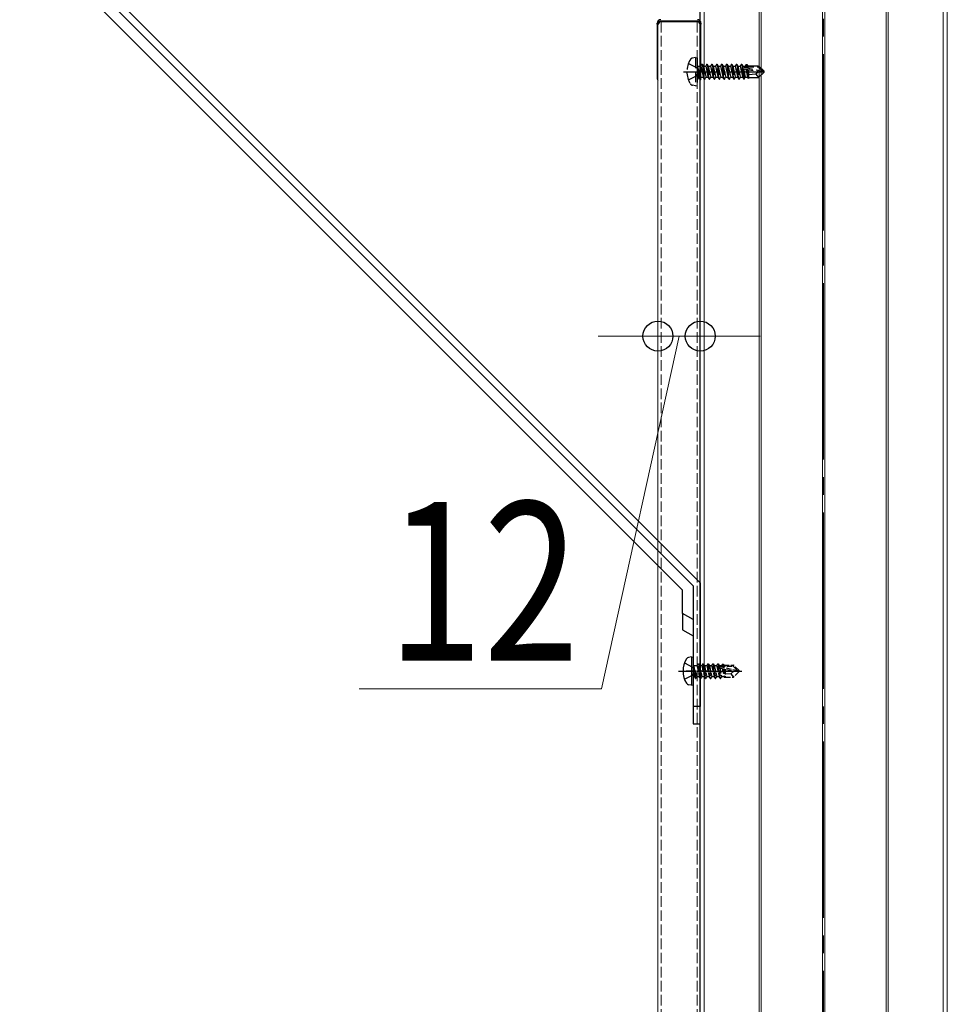
# Model space of a CAD drawing. Units: millimetres. Extents: x 0 to 8410, y 0 to 5940.
# Drawn here: x 4396 to 4660, y 2221 to 2501 of the extents above; entities that cross this region are included whole.
import ezdxf

# ---------------------------------------------------------------- set-up
doc = ezdxf.new("R2010")
doc.units = ezdxf.units.MM
doc.linetypes.add('YCENTER_1', pattern=[13, 10, -1, 1, -1])
doc.linetypes.add('YHIDDEN_1', pattern=[4, 3, -1])
for name, color, linetype, lineweight in [('YKK_12', 2, 'Continuous', 13), ('YKK_13', 4, 'Continuous', 30), ('YKK_D', 6, 'Continuous', 13)]:
    doc.layers.add(name, color=color, linetype=linetype, lineweight=lineweight)
doc.styles.add('text-b', font='extslim2.shx', dxfattribs={"width": 0.8, "bigfont": 'extfont2.shx'})

msp = doc.modelspace()

# ---------------------------------------------------------------- linework, layer by layer
at = {"layer": 'YKK_12', "linetype": 'YCENTER_1', "ltscale": 5}
msp.add_line((4624.5, 2555.77), (4624.5, 1653.77), dxfattribs=at)
at = {"layer": 'YKK_12'}
for p, q in [((4589.42, 2526.77), (4589.42, 1863.77)), ((4590.6, 2526.77), (4590.6, 1863.77)), ((4606.2, 2526.77), (4606.2, 1863.77)), ((4606.8, 2526.77), (4606.8, 1863.77)), ((4624.2, 2526.77), (4624.2, 1897.75)), ((4624.8, 2526.77), (4624.8, 1897.75)), ((4642.2, 2526.77), (4642.2, 1863.77)), ((4642.8, 2526.77), (4642.8, 1863.77)), ((4658.4, 2526.77), (4658.4, 1863.77)), ((4659.58, 2526.77), (4659.58, 1863.77)), ((4577.5, 2499.07), (4577.5, 1948.04)), ((4589.5, 2499.07), (4589.5, 1948.04))]:
    msp.add_line(p, q, dxfattribs=at)
at = {"layer": 'YKK_12', "linetype": 'YHIDDEN_1'}
for p, q in [((4589.5, 2526.77), (4589.5, 1863.77)), ((4659.5, 2526.77), (4659.5, 1863.77)), ((4659.5, 2526.77), (4659.5, 1863.77)), ((4578.4, 2499.91), (4578.4, 1948.38)), ((4588.6, 2499.91), (4588.6, 1948.38))]:
    msp.add_line(p, q, dxfattribs=at)
at = {"layer": 'YKK_13'}
for p, q in [((4584.5, 2338.7), (4396.43, 2526.77)), ((4400.67, 2526.77), (4587.5, 2339.94)), ((4403.5, 2526.77), (4589.5, 2340.77)), ((4577.3, 2499.43), (4577.3, 2499.51)), ((4577.3, 2499.24), (4577.3, 2499.43)), ((4588.7, 2500.08), (4578.3, 2500.08)), ((4588.5, 2499.91), (4578.5, 2499.91)), ((4589.7, 2499.51), (4589.7, 2499.43)), ((4589.7, 2499.43), (4589.7, 2499.24)), ((4577.3, 2499.24), (4577.3, 2483.82)), ((4589.7, 2483.82), (4589.7, 2499.24)), ((4589.5, 2340.77), (4589.5, 2305.77)), ((4584.5, 2332.12), (4584.5, 2338.7)), ((4587.5, 2339.94), (4587.5, 2305.77)), ((4584.5, 2332.12), (4584.5, 2327.5)), ((4587.5, 2330.38), (4584.5, 2332.12)), ((4584.5, 2327.5), (4587.5, 2325.77)), ((4587, 2319.77), (4586.2, 2319.62)), ((4587, 2319.77), (4587, 2311.77)), ((4587, 2319.77), (4587.5, 2319.68)), ((4587.5, 2319.68), (4587.5, 2311.85)), ((4587, 2311.77), (4586.2, 2311.91)), ((4587, 2311.77), (4587.5, 2311.85)), ((4587.5, 2305.77), (4587.5, 2300.77)), ((4589.5, 2305.77), (4587.5, 2305.77)), ((4589.5, 2300.77), (4589.5, 2305.77)), ((4587.5, 2300.77), (4589.5, 2300.77))]:
    msp.add_line(p, q, dxfattribs=at)
at = {"layer": 'YKK_13', "linetype": 'YHIDDEN_1'}
for p, q in [((4588.1, 2489.77), (4587.3, 2489.62)), ((4588.1, 2489.77), (4588.1, 2481.77)), ((4588.1, 2489.77), (4588.6, 2489.68)), ((4588.6, 2489.68), (4588.6, 2481.85)), ((4586.12, 2488.07), (4588.44, 2486.91)), ((4588.44, 2486.91), (4589.05, 2485.77)), ((4588.44, 2484.62), (4589.05, 2485.77)), ((4589.25, 2483.67), (4588.65, 2487.27)), ((4588.65, 2487.27), (4588.75, 2487.27)), ((4588.65, 2487.27), (4588.93, 2484.22)), ((4588.75, 2487.27), (4589.35, 2483.67)), ((4589.67, 2484.22), (4588.75, 2487.27)), ((4588.8, 2487.32), (4589.63, 2487.32)), ((4589.95, 2487.87), (4589.63, 2487.32)), ((4589.63, 2487.32), (4590.33, 2484.22)), ((4590.65, 2483.67), (4589.95, 2487.87)), ((4589.95, 2487.87), (4590.05, 2487.87)), ((4590.05, 2487.87), (4590.37, 2487.32)), ((4590.05, 2487.87), (4590.75, 2483.67)), ((4590.37, 2487.32), (4591.07, 2484.22)), ((4590.37, 2487.32), (4591.03, 2487.32)), ((4591.35, 2487.87), (4591.03, 2487.32)), ((4591.03, 2487.32), (4591.73, 2484.22)), ((4592.05, 2483.67), (4591.35, 2487.87)), ((4591.35, 2487.87), (4591.45, 2487.87)), ((4591.45, 2487.87), (4591.77, 2487.32)), ((4591.45, 2487.87), (4592.15, 2483.67)), ((4591.77, 2487.32), (4592.47, 2484.22)), ((4591.77, 2487.32), (4592.43, 2487.32)), ((4592.75, 2487.87), (4592.43, 2487.32)), ((4592.43, 2487.32), (4593.13, 2484.22)), ((4593.45, 2483.67), (4592.75, 2487.87)), ((4592.75, 2487.87), (4592.85, 2487.87)), ((4592.85, 2487.87), (4593.17, 2487.32)), ((4592.85, 2487.87), (4593.55, 2483.67)), ((4593.17, 2487.32), (4593.87, 2484.22)), ((4593.17, 2487.32), (4593.83, 2487.32)), ((4594.15, 2487.87), (4593.83, 2487.32)), ((4593.83, 2487.32), (4594.53, 2484.22)), ((4594.85, 2483.67), (4594.15, 2487.87)), ((4594.15, 2487.87), (4594.25, 2487.87)), ((4594.25, 2487.87), (4594.57, 2487.32)), ((4594.25, 2487.87), (4594.95, 2483.67)), ((4594.57, 2487.32), (4595.27, 2484.22)), ((4594.57, 2487.32), (4595.23, 2487.32)), ((4595.55, 2487.87), (4595.23, 2487.32)), ((4595.23, 2487.32), (4595.93, 2484.22)), ((4596.25, 2483.67), (4595.55, 2487.87)), ((4595.55, 2487.87), (4595.65, 2487.87)), ((4595.65, 2487.87), (4595.97, 2487.32)), ((4595.65, 2487.87), (4596.35, 2483.67)), ((4595.97, 2487.32), (4596.67, 2484.22)), ((4595.97, 2487.32), (4596.63, 2487.32)), ((4596.95, 2487.87), (4596.63, 2487.32)), ((4596.63, 2487.32), (4597.33, 2484.22)), ((4597.65, 2483.67), (4596.95, 2487.87)), ((4596.95, 2487.87), (4597.05, 2487.87)), ((4597.05, 2487.87), (4597.37, 2487.32)), ((4597.05, 2487.87), (4597.75, 2483.67)), ((4597.37, 2487.32), (4598.07, 2484.22)), ((4597.37, 2487.32), (4598.03, 2487.32)), ((4598.35, 2487.87), (4598.03, 2487.32)), ((4598.03, 2487.32), (4598.73, 2484.22)), ((4599.05, 2483.67), (4598.35, 2487.87)), ((4598.35, 2487.87), (4598.45, 2487.87)), ((4598.45, 2487.87), (4598.77, 2487.32)), ((4598.45, 2487.87), (4599.15, 2483.67)), ((4598.77, 2487.32), (4599.47, 2484.22)), ((4598.77, 2487.32), (4599.43, 2487.32)), ((4599.75, 2487.87), (4599.43, 2487.32)), ((4599.43, 2487.32), (4600.13, 2484.22)), ((4600.45, 2483.67), (4599.75, 2487.87)), ((4599.75, 2487.87), (4599.85, 2487.87)), ((4599.85, 2487.87), (4600.17, 2487.32)), ((4599.85, 2487.87), (4600.55, 2483.67)), ((4600.17, 2487.32), (4600.87, 2484.22)), ((4600.17, 2487.32), (4600.83, 2487.32)), ((4601.15, 2487.87), (4600.83, 2487.32)), ((4600.83, 2487.32), (4601.53, 2484.22)), ((4601.85, 2483.67), (4601.15, 2487.87)), ((4601.15, 2487.87), (4601.25, 2487.87)), ((4601.25, 2487.87), (4601.57, 2487.32)), ((4601.25, 2487.87), (4601.4, 2486.95)), ((4601.43, 2486.81), (4601.95, 2483.67)), ((4601.48, 2487.1), (4607.18, 2485.92)), ((4601.57, 2487.32), (4601.6, 2487.16)), ((4601.57, 2487.32), (4602.23, 2487.32)), ((4601.59, 2486.68), (4605.98, 2485.77)), ((4601.65, 2487.17), (4605.93, 2487.17)), ((4601.72, 2486.65), (4602.27, 2484.22)), ((4602.49, 2487.77), (4602.23, 2487.32)), ((4602.23, 2487.32), (4602.27, 2487.16)), ((4602.42, 2486.51), (4602.93, 2484.22)), ((4602.49, 2487.77), (4602.71, 2487.77)), ((4602.49, 2487.77), (4602.59, 2487.17)), ((4602.71, 2487.77), (4602.97, 2487.32)), ((4602.71, 2487.77), (4602.82, 2487.17)), ((4602.71, 2486.44), (4603.13, 2483.87)), ((4602.88, 2487.47), (4606.05, 2487.47)), ((4602.97, 2487.32), (4603, 2487.17)), ((4602.98, 2486.38), (4603.2, 2485.23)), ((4603.19, 2486.35), (4603.2, 2486.29)), ((4603.2, 2487.47), (4603.2, 2487.17)), ((4603.2, 2486.34), (4603.2, 2484.07)), ((4605.98, 2485.77), (4605.25, 2485.02)), ((4606.05, 2487.47), (4605.93, 2487.17)), ((4605.93, 2487.17), (4607.18, 2485.92)), ((4605.98, 2485.77), (4607.6, 2485.77)), ((4605.98, 2485.77), (4607.6, 2485.62)), ((4607.6, 2485.92), (4606.05, 2487.47)), ((4607.6, 2485.62), (4606.05, 2484.07)), ((4607.18, 2485.92), (4607.6, 2485.92)), ((4607.6, 2485.62), (4607.6, 2485.92)), ((4586.12, 2483.47), (4588.44, 2484.62)), ((4588.8, 2484.22), (4588.93, 2484.22)), ((4589.25, 2483.67), (4588.93, 2484.22)), ((4589.25, 2483.67), (4589.35, 2483.67)), ((4589.25, 2483.67), (4589.35, 2483.67)), ((4589.35, 2483.67), (4589.67, 2484.22)), ((4589.67, 2484.22), (4590.33, 2484.22)), ((4590.65, 2483.67), (4590.33, 2484.22)), ((4590.65, 2483.67), (4590.75, 2483.67)), ((4590.75, 2483.67), (4591.07, 2484.22)), ((4591.07, 2484.22), (4591.73, 2484.22)), ((4592.05, 2483.67), (4591.73, 2484.22)), ((4592.05, 2483.67), (4592.15, 2483.67)), ((4592.15, 2483.67), (4592.47, 2484.22)), ((4592.47, 2484.22), (4593.13, 2484.22)), ((4593.45, 2483.67), (4593.13, 2484.22)), ((4593.45, 2483.67), (4593.55, 2483.67)), ((4593.55, 2483.67), (4593.87, 2484.22)), ((4593.87, 2484.22), (4594.53, 2484.22)), ((4594.85, 2483.67), (4594.53, 2484.22)), ((4594.85, 2483.67), (4594.95, 2483.67)), ((4594.95, 2483.67), (4595.27, 2484.22)), ((4595.27, 2484.22), (4595.93, 2484.22)), ((4596.25, 2483.67), (4595.93, 2484.22)), ((4596.25, 2483.67), (4596.35, 2483.67)), ((4596.35, 2483.67), (4596.67, 2484.22)), ((4596.67, 2484.22), (4597.33, 2484.22)), ((4597.65, 2483.67), (4597.33, 2484.22)), ((4597.65, 2483.67), (4597.75, 2483.67)), ((4597.75, 2483.67), (4598.07, 2484.22)), ((4598.07, 2484.22), (4598.73, 2484.22)), ((4599.05, 2483.67), (4598.73, 2484.22)), ((4599.05, 2483.67), (4599.15, 2483.67)), ((4599.15, 2483.67), (4599.47, 2484.22)), ((4599.47, 2484.22), (4600.13, 2484.22)), ((4600.45, 2483.67), (4600.13, 2484.22)), ((4600.45, 2483.67), (4600.55, 2483.67)), ((4600.55, 2483.67), (4600.87, 2484.22)), ((4600.87, 2484.22), (4601.53, 2484.22)), ((4601.85, 2483.67), (4601.53, 2484.22)), ((4601.85, 2483.67), (4601.95, 2483.67)), ((4601.95, 2483.67), (4602.27, 2484.22)), ((4602.27, 2484.22), (4602.93, 2484.22)), ((4603.13, 2483.87), (4602.93, 2484.22)), ((4603.23, 2484.07), (4603.13, 2483.87)), ((4605.25, 2485.02), (4603.2, 2484.87)), ((4603.2, 2484.07), (4606.05, 2484.07)), ((4605.25, 2485.02), (4606.05, 2484.07)), ((4588.1, 2481.77), (4587.3, 2481.91)), ((4588.1, 2481.77), (4588.6, 2481.85)), ((4585.02, 2318.07), (4587.34, 2316.91)), ((4587.34, 2316.91), (4587.5, 2316.6)), ((4585.02, 2313.47), (4587.34, 2314.62)), ((4587.34, 2314.62), (4587.5, 2314.93))]:
    msp.add_line(p, q, dxfattribs=at)
at = {"layer": 'YKK_13', "linetype": 'YCENTER_1'}
msp.add_line((4584.7, 2485.77), (4608.6, 2485.77), dxfattribs=at)
at = {"layer": 'YKK_13', "linetype": 'YHIDDEN_1', "ltscale": 0.5}
for p, q in [((4588.85, 2317.87), (4588.53, 2317.32)), ((4589.55, 2313.67), (4588.85, 2317.87)), ((4588.85, 2317.87), (4588.95, 2317.87)), ((4588.95, 2317.87), (4589.27, 2317.32)), ((4588.95, 2317.87), (4589.65, 2313.67)), ((4590.25, 2317.87), (4589.93, 2317.32)), ((4590.95, 2313.67), (4590.25, 2317.87)), ((4590.25, 2317.87), (4590.35, 2317.87)), ((4590.35, 2317.87), (4590.67, 2317.32)), ((4590.35, 2317.87), (4591.05, 2313.67)), ((4591.65, 2317.87), (4591.33, 2317.32)), ((4592.35, 2313.67), (4591.65, 2317.87)), ((4591.65, 2317.87), (4591.75, 2317.87)), ((4591.75, 2317.87), (4592.07, 2317.32)), ((4591.75, 2317.87), (4592.45, 2313.67)), ((4593.05, 2317.87), (4592.73, 2317.32)), ((4593.75, 2313.67), (4593.05, 2317.87)), ((4593.05, 2317.87), (4593.15, 2317.87)), ((4593.15, 2317.87), (4593.47, 2317.32)), ((4593.15, 2317.87), (4593.85, 2313.67)), ((4594.45, 2317.87), (4594.13, 2317.32)), ((4595.15, 2313.67), (4594.45, 2317.87)), ((4594.45, 2317.87), (4594.55, 2317.87)), ((4594.55, 2317.87), (4594.87, 2317.32)), ((4594.55, 2317.87), (4595.25, 2313.67)), ((4595.79, 2317.77), (4595.53, 2317.32)), ((4595.79, 2317.77), (4596.01, 2317.77)), ((4595.79, 2317.77), (4595.89, 2317.17)), ((4596.01, 2317.77), (4596.27, 2317.32)), ((4596.01, 2317.77), (4596.12, 2317.17)), ((4587.5, 2316.6), (4587.95, 2315.77)), ((4587.5, 2314.93), (4587.95, 2315.77)), ((4588.15, 2313.67), (4587.55, 2317.27)), ((4587.55, 2317.27), (4587.65, 2317.27)), ((4587.55, 2317.27), (4587.83, 2314.22)), ((4587.65, 2317.27), (4588.25, 2313.67)), ((4588.57, 2314.22), (4587.65, 2317.27)), ((4587.7, 2317.32), (4588.53, 2317.32)), ((4588.53, 2317.32), (4589.23, 2314.22)), ((4589.27, 2317.32), (4589.97, 2314.22)), ((4589.27, 2317.32), (4589.93, 2317.32)), ((4589.93, 2317.32), (4590.63, 2314.22)), ((4590.67, 2317.32), (4591.37, 2314.22)), ((4590.67, 2317.32), (4591.33, 2317.32)), ((4591.33, 2317.32), (4592.03, 2314.22)), ((4592.07, 2317.32), (4592.77, 2314.22)), ((4592.07, 2317.32), (4592.73, 2317.32)), ((4592.73, 2317.32), (4593.43, 2314.22)), ((4593.47, 2317.32), (4594.17, 2314.22)), ((4593.47, 2317.32), (4594.13, 2317.32)), ((4594.13, 2317.32), (4594.83, 2314.22)), ((4594.87, 2317.32), (4594.91, 2317.12)), ((4594.87, 2317.32), (4595.53, 2317.32)), ((4594.88, 2317.1), (4600.08, 2315.92)), ((4594.99, 2316.68), (4598.99, 2315.77)), ((4595.01, 2316.67), (4595.57, 2314.22)), ((4595.05, 2317.17), (4598.83, 2317.17)), ((4595.53, 2317.32), (4595.57, 2317.16)), ((4595.71, 2316.51), (4596.23, 2314.22)), ((4596.01, 2316.44), (4596.43, 2313.87)), ((4596.18, 2317.47), (4598.95, 2317.47)), ((4596.27, 2317.32), (4596.3, 2317.17)), ((4596.28, 2316.38), (4596.6, 2314.72)), ((4596.6, 2317.47), (4596.6, 2317.17)), ((4596.6, 2316.31), (4596.6, 2314.07)), ((4598.15, 2315.02), (4596.6, 2314.87)), ((4598.99, 2315.77), (4598.15, 2315.02)), ((4598.15, 2315.02), (4598.95, 2314.07)), ((4598.95, 2317.47), (4598.83, 2317.17)), ((4598.83, 2317.17), (4600.08, 2315.92)), ((4600.5, 2315.92), (4598.95, 2317.47)), ((4600.5, 2315.62), (4598.95, 2314.07)), ((4598.99, 2315.77), (4600.5, 2315.77)), ((4598.99, 2315.77), (4600.5, 2315.62)), ((4600.08, 2315.92), (4600.5, 2315.92)), ((4600.5, 2315.62), (4600.5, 2315.92)), ((4587.7, 2314.22), (4587.83, 2314.22)), ((4588.15, 2313.67), (4587.83, 2314.22)), ((4588.15, 2313.67), (4588.25, 2313.67)), ((4588.15, 2313.67), (4588.25, 2313.67)), ((4588.25, 2313.67), (4588.57, 2314.22)), ((4588.57, 2314.22), (4589.23, 2314.22)), ((4589.55, 2313.67), (4589.23, 2314.22)), ((4589.55, 2313.67), (4589.65, 2313.67)), ((4589.65, 2313.67), (4589.97, 2314.22)), ((4589.97, 2314.22), (4590.63, 2314.22)), ((4590.95, 2313.67), (4590.63, 2314.22)), ((4590.95, 2313.67), (4591.05, 2313.67)), ((4591.05, 2313.67), (4591.37, 2314.22)), ((4591.37, 2314.22), (4592.03, 2314.22)), ((4592.35, 2313.67), (4592.03, 2314.22)), ((4592.35, 2313.67), (4592.45, 2313.67)), ((4592.45, 2313.67), (4592.77, 2314.22)), ((4592.77, 2314.22), (4593.43, 2314.22)), ((4593.75, 2313.67), (4593.43, 2314.22)), ((4593.75, 2313.67), (4593.85, 2313.67)), ((4593.85, 2313.67), (4594.17, 2314.22)), ((4594.17, 2314.22), (4594.83, 2314.22)), ((4595.15, 2313.67), (4594.83, 2314.22)), ((4595.15, 2313.67), (4595.25, 2313.67)), ((4595.25, 2313.67), (4595.57, 2314.22)), ((4595.57, 2314.22), (4596.23, 2314.22)), ((4596.43, 2313.87), (4596.23, 2314.22)), ((4596.53, 2314.07), (4596.43, 2313.87)), ((4596.53, 2314.07), (4598.95, 2314.07))]:
    msp.add_line(p, q, dxfattribs=at)
at = {"layer": 'YKK_13', "linetype": 'YCENTER_1', "ltscale": 0.5}
msp.add_line((4583.3, 2315.77), (4601.61, 2315.77), dxfattribs=at)
at = {"layer": 'YKK_13', "linetype": 'YCENTER_1', "ltscale": 0.3}
msp.add_line((4591.5, 2315.77), (4585.5, 2315.77), dxfattribs=at)
at = {"layer": 'YKK_13'}
for centre, radius, start, end in [((4578.3, 2499.51), 1, 90, 180), ((4578.23, 2499.15), 0.93, 85.4056, 174.5143), ((4578.43, 2498.98), 0.93, 85.4056, 174.5143), ((4588.57, 2498.98), 0.93, 5.4857, 94.5944), ((4588.7, 2499.51), 1, 0, 90), ((4588.77, 2499.15), 0.93, 5.4857, 94.5944), ((4578.06, 2483.83), 0.761, 180.8592, 222.5276), ((4588.94, 2483.83), 0.761, 317.4724, 359.1408), ((4591.1, 2315.77), 6.5, 147.9441, 212.0559), ((4586.35, 2318.74), 0.9, 100, 147.9441), ((4586.35, 2312.79), 0.9, 212.0559, 260)]:
    msp.add_arc(centre, radius, start, end, dxfattribs=at)
at = {"layer": 'YKK_13', "linetype": 'YHIDDEN_1'}
for centre, radius, start, end in [((4592.2, 2485.77), 6.5, 147.9441, 212.0559), ((4587.45, 2488.74), 0.9, 100, 147.9441), ((4588.8, 2487.52), 0.2, 180, 270), ((4601.65, 2486.92), 0.248, 90, 257.191), ((4588.8, 2484.02), 0.2, 90, 180), ((4587.45, 2482.79), 0.9, 212.0559, 260)]:
    msp.add_arc(centre, radius, start, end, dxfattribs=at)
at = {"layer": 'YKK_13', "linetype": 'YHIDDEN_1', "ltscale": 0.5}
for centre, radius, start, end in [((4587.7, 2317.52), 0.2, 180, 270), ((4595.05, 2316.92), 0.248, 90, 257.191), ((4587.7, 2314.02), 0.2, 90, 180)]:
    msp.add_arc(centre, radius, start, end, dxfattribs=at)
at = {"layer": 'YKK_D'}
for p, q in [((4577.5, 2480.77), (4577.5, 2409.77)), ((4589.5, 2480.77), (4589.5, 2409.77)), ((4577.5, 2410.77), (4560.5, 2410.77)), ((4583.5, 2410.77), (4561.5, 2310.77)), ((4577.5, 2410.77), (4589.5, 2410.77)), ((4577.5, 2410.77), (4589.5, 2410.77)), ((4589.5, 2410.77), (4606.5, 2410.77)), ((4561.5, 2310.77), (4492.7, 2310.77))]:
    msp.add_line(p, q, dxfattribs=at)
at = {"layer": 'YKK_D', "linetype": 'ByBlock', "lineweight": -2}
for centre in [(4577.5, 2410.77), (4589.5, 2410.77)]:
    msp.add_circle(centre, 4.25, dxfattribs=at)

# ---------------------------------------------------------------- texts
at = {"layer": 'YKK_D', "style": 'text-b', "width": 0.8}
msp.add_text('12', height=45, dxfattribs=at).set_placement((4500.7, 2318.77))

doc.saveas('drawing.dxf')
